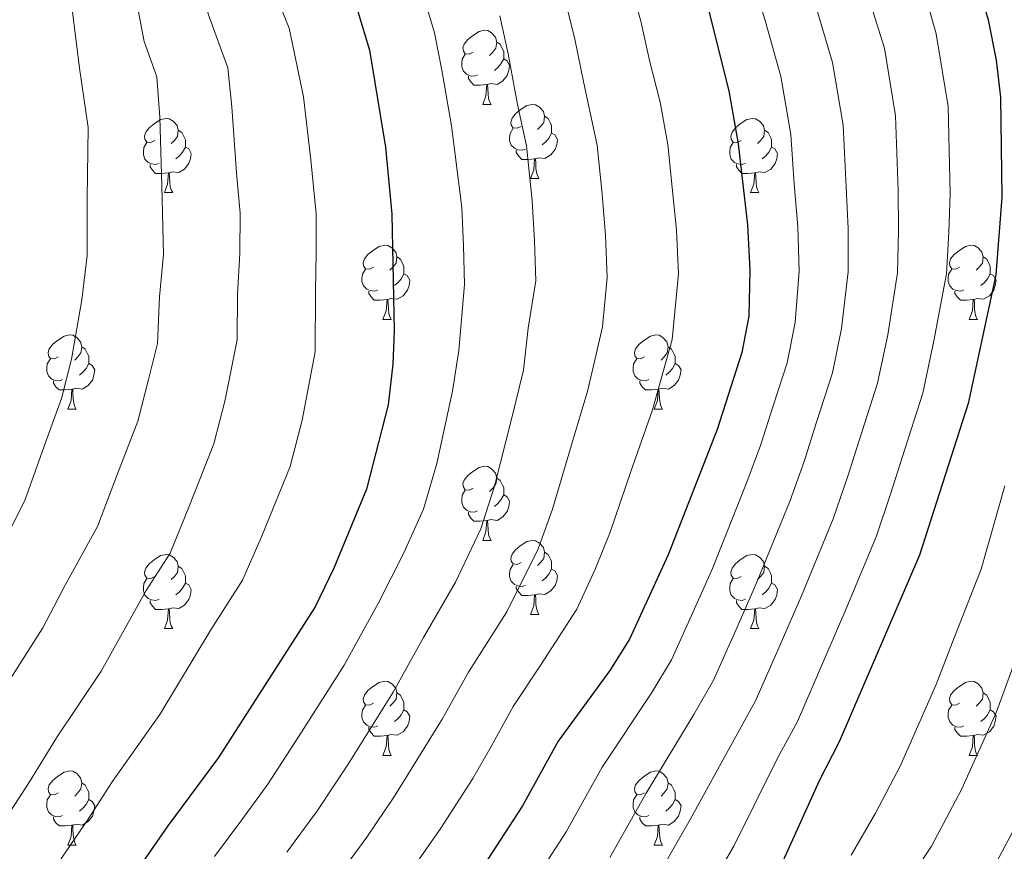
# Model space of a CAD drawing. Extents: x 633272 to 637785, y 764245 to 767303.
# Drawn here: x 634500 to 634633, y 765876 to 765989 of the extents above; entities that cross this region are included whole.
import ezdxf

# ---------------------------------------------------------------- set-up
doc = ezdxf.new("R2010")
doc.units = 0
doc.header["$MEASUREMENT"] = 0
for name, color, linetype in [('Nivel 36', 7, 'Continuous'), ('Nivel 4', 7, 'Continuous'), ('Nivel 5', 7, 'Continuous'), ('Nivel 61', 7, 'Continuous'), ('Nivel 63', 7, 'Continuous')]:
    doc.layers.add(name, color=color, linetype=linetype)

msp = doc.modelspace()

# ---------------------------------------------------------------- linework, layer by layer
at = {"layer": 'Nivel 36', "color": 92, "linetype": 'Continuous', "lineweight": 0, "flags": 128}
for points in [[(634560.904, 765984.178), (634560.374, 765983.913), (634559.844, 765983.968), (634559.579, 765984.338), (634559.524, 765984.763), (634559.684, 765985.283), (634560.164, 765985.878), (634560.799, 765986.408), (634561.699, 765986.993), (634562.444, 765987.153), (634562.869, 765987.098), (634563.399, 765986.783), (634563.929, 765986.198), (634564.089, 765985.558), (634563.979, 765984.708), (634563.554, 765984.178), (634563.134, 765983.753)], [(634564.089, 765985.558), (634564.564, 765985.243), (634564.879, 765984.603), (634565.039, 765984.283), (634565.039, 765983.703), (634565.039, 765983.278), (634564.669, 765982.588), (634564.249, 765982.108), (634563.769, 765981.688)], [(634561.489, 765981.098), (634561.064, 765980.938), (634560.479, 765980.998), (634560.004, 765981.208), (634559.579, 765981.633), (634559.364, 765982.218), (634559.364, 765982.638), (634559.419, 765983.223), (634559.844, 765983.913)], [(634565.039, 765983.278), (634565.494, 765983.028), (634565.839, 765982.413), (634565.729, 765981.688), (634565.519, 765981.048), (634564.934, 765980.308), (634564.139, 765979.828), (634563.289, 765979.933), (634562.859, 765979.803)], [(634562.749, 765979.803), (634561.859, 765979.718), (634561.014, 765979.718), (634560.589, 765980.148), (634560.269, 765980.623), (634560.269, 765980.938)], [(634562.204, 765977.118), (634562.639, 765978.278), (634562.749, 765979.803), (634562.859, 765979.803), (634562.894, 765979.218), (634562.929, 765978.533), (634562.999, 765977.918), (634563.114, 765977.518), (634563.329, 765977.118)], [(634562.204, 765977.118), (634563.329, 765977.118)], [(634567.379, 765974.143), (634566.849, 765973.878), (634566.319, 765973.933), (634566.054, 765974.303), (634565.999, 765974.728), (634566.159, 765975.248), (634566.639, 765975.843), (634567.274, 765976.373), (634568.174, 765976.958), (634568.919, 765977.118), (634569.344, 765977.063), (634569.874, 765976.748), (634570.404, 765976.163), (634570.564, 765975.523), (634570.454, 765974.673), (634570.029, 765974.143), (634569.609, 765973.718)], [(634517.824, 765972.238), (634517.294, 765971.973), (634516.764, 765972.028), (634516.499, 765972.398), (634516.444, 765972.823), (634516.604, 765973.343), (634517.084, 765973.938), (634517.719, 765974.468), (634518.619, 765975.053), (634519.364, 765975.213), (634519.789, 765975.158), (634520.319, 765974.843), (634520.849, 765974.258), (634521.009, 765973.618), (634520.899, 765972.768), (634520.474, 765972.238), (634520.054, 765971.813)], [(634570.564, 765975.523), (634571.039, 765975.208), (634571.354, 765974.568), (634571.514, 765974.248), (634571.514, 765973.668), (634571.514, 765973.243), (634571.144, 765972.553), (634570.724, 765972.073), (634570.244, 765971.653)], [(634597.151, 765972.238), (634596.621, 765971.973), (634596.091, 765972.028), (634595.826, 765972.398), (634595.771, 765972.823), (634595.931, 765973.343), (634596.411, 765973.938), (634597.046, 765974.468), (634597.946, 765975.053), (634598.691, 765975.213), (634599.116, 765975.158), (634599.646, 765974.843), (634600.176, 765974.258), (634600.336, 765973.618), (634600.226, 765972.768), (634599.801, 765972.238), (634599.381, 765971.813)], [(634521.009, 765973.618), (634521.484, 765973.303), (634521.799, 765972.663), (634521.959, 765972.343), (634521.959, 765971.763), (634521.959, 765971.338), (634521.589, 765970.648), (634521.169, 765970.168), (634520.689, 765969.748)], [(634567.964, 765971.063), (634567.539, 765970.903), (634566.954, 765970.963), (634566.479, 765971.173), (634566.054, 765971.598), (634565.839, 765972.183), (634565.839, 765972.603), (634565.894, 765973.188), (634566.319, 765973.878)], [(634571.514, 765973.243), (634571.969, 765972.993), (634572.314, 765972.378), (634572.204, 765971.653), (634571.994, 765971.013), (634571.409, 765970.273), (634570.614, 765969.793), (634569.764, 765969.898), (634569.334, 765969.768)], [(634600.336, 765973.618), (634600.811, 765973.303), (634601.126, 765972.663), (634601.286, 765972.343), (634601.286, 765971.763), (634601.286, 765971.338), (634600.916, 765970.648), (634600.496, 765970.168), (634600.016, 765969.748)], [(634518.409, 765969.158), (634517.984, 765968.998), (634517.399, 765969.058), (634516.924, 765969.268), (634516.499, 765969.693), (634516.284, 765970.278), (634516.284, 765970.698), (634516.339, 765971.283), (634516.764, 765971.973)], [(634597.736, 765969.158), (634597.311, 765968.998), (634596.726, 765969.058), (634596.251, 765969.268), (634595.826, 765969.693), (634595.611, 765970.278), (634595.611, 765970.698), (634595.666, 765971.283), (634596.091, 765971.973)], [(634521.959, 765971.338), (634522.414, 765971.088), (634522.759, 765970.473), (634522.649, 765969.748), (634522.439, 765969.108), (634521.854, 765968.368), (634521.059, 765967.888), (634520.209, 765967.993), (634519.779, 765967.863)], [(634569.224, 765969.768), (634568.334, 765969.683), (634567.489, 765969.683), (634567.064, 765970.113), (634566.744, 765970.588), (634566.744, 765970.903)], [(634601.286, 765971.338), (634601.741, 765971.088), (634602.086, 765970.473), (634601.976, 765969.748), (634601.766, 765969.108), (634601.181, 765968.368), (634600.386, 765967.888), (634599.536, 765967.993), (634599.106, 765967.863)], [(634568.679, 765967.083), (634569.114, 765968.243), (634569.224, 765969.768), (634569.334, 765969.768), (634569.369, 765969.183), (634569.404, 765968.498), (634569.474, 765967.883), (634569.589, 765967.483), (634569.804, 765967.083)], [(634519.669, 765967.863), (634518.779, 765967.778), (634517.934, 765967.778), (634517.509, 765968.208), (634517.189, 765968.683), (634517.189, 765968.998)], [(634519.124, 765965.178), (634519.559, 765966.338), (634519.669, 765967.863), (634519.779, 765967.863), (634519.814, 765967.278), (634519.849, 765966.593), (634519.919, 765965.978), (634520.034, 765965.578), (634520.249, 765965.178)], [(634598.996, 765967.863), (634598.106, 765967.778), (634597.261, 765967.778), (634596.836, 765968.208), (634596.516, 765968.683), (634596.516, 765968.998)], [(634598.451, 765965.178), (634598.886, 765966.338), (634598.996, 765967.863), (634599.106, 765967.863), (634599.141, 765967.278), (634599.176, 765966.593), (634599.246, 765965.978), (634599.361, 765965.578), (634599.576, 765965.178)], [(634568.679, 765967.083), (634569.804, 765967.083)], [(634519.124, 765965.178), (634520.249, 765965.178)], [(634598.451, 765965.178), (634599.576, 765965.178)], [(634547.401, 765955.095), (634546.871, 765954.83), (634546.341, 765954.885), (634546.076, 765955.255), (634546.021, 765955.68), (634546.181, 765956.2), (634546.661, 765956.795), (634547.296, 765957.325), (634548.196, 765957.91), (634548.941, 765958.07), (634549.366, 765958.015), (634549.896, 765957.7), (634550.426, 765957.115), (634550.586, 765956.475), (634550.476, 765955.625), (634550.051, 765955.095), (634549.631, 765954.67)], [(634626.728, 765955.095), (634626.198, 765954.83), (634625.668, 765954.885), (634625.403, 765955.255), (634625.348, 765955.68), (634625.508, 765956.2), (634625.988, 765956.795), (634626.623, 765957.325), (634627.523, 765957.91), (634628.268, 765958.07), (634628.693, 765958.015), (634629.223, 765957.7), (634629.753, 765957.115), (634629.913, 765956.475), (634629.803, 765955.625), (634629.378, 765955.095), (634628.958, 765954.67)], [(634550.586, 765956.475), (634551.061, 765956.16), (634551.376, 765955.52), (634551.536, 765955.2), (634551.536, 765954.62), (634551.536, 765954.195), (634551.166, 765953.505), (634550.746, 765953.025), (634550.266, 765952.605)], [(634629.913, 765956.475), (634630.388, 765956.16), (634630.703, 765955.52), (634630.863, 765955.2), (634630.863, 765954.62), (634630.863, 765954.195), (634630.493, 765953.505), (634630.073, 765953.025), (634629.593, 765952.605)], [(634547.986, 765952.015), (634547.561, 765951.855), (634546.976, 765951.915), (634546.501, 765952.125), (634546.076, 765952.55), (634545.861, 765953.135), (634545.861, 765953.555), (634545.916, 765954.14), (634546.341, 765954.83)], [(634627.313, 765952.015), (634626.888, 765951.855), (634626.303, 765951.915), (634625.828, 765952.125), (634625.403, 765952.55), (634625.188, 765953.135), (634625.188, 765953.555), (634625.243, 765954.14), (634625.668, 765954.83)], [(634551.536, 765954.195), (634551.991, 765953.945), (634552.336, 765953.33), (634552.226, 765952.605), (634552.016, 765951.965), (634551.431, 765951.225), (634550.636, 765950.745), (634549.786, 765950.85), (634549.356, 765950.72)], [(634630.863, 765954.195), (634631.318, 765953.945), (634631.663, 765953.33), (634631.553, 765952.605), (634631.343, 765951.965), (634630.758, 765951.225), (634629.963, 765950.745), (634629.113, 765950.85), (634628.683, 765950.72)], [(634549.246, 765950.72), (634548.356, 765950.635), (634547.511, 765950.635), (634547.086, 765951.065), (634546.766, 765951.54), (634546.766, 765951.855)], [(634628.573, 765950.72), (634627.683, 765950.635), (634626.838, 765950.635), (634626.413, 765951.065), (634626.093, 765951.54), (634626.093, 765951.855)], [(634548.701, 765948.035), (634549.136, 765949.195), (634549.246, 765950.72), (634549.356, 765950.72), (634549.391, 765950.135), (634549.426, 765949.45), (634549.496, 765948.835), (634549.611, 765948.435), (634549.826, 765948.035)], [(634628.028, 765948.035), (634628.463, 765949.195), (634628.573, 765950.72), (634628.683, 765950.72), (634628.718, 765950.135), (634628.753, 765949.45), (634628.823, 765948.835), (634628.938, 765948.435), (634629.153, 765948.035)], [(634548.701, 765948.035), (634549.826, 765948.035)], [(634628.028, 765948.035), (634629.153, 765948.035)], [(634504.765, 765942.955), (634504.235, 765942.69), (634503.705, 765942.745), (634503.44, 765943.115), (634503.385, 765943.54), (634503.545, 765944.06), (634504.025, 765944.655), (634504.66, 765945.185), (634505.56, 765945.77), (634506.305, 765945.93), (634506.73, 765945.875), (634507.26, 765945.56), (634507.79, 765944.975), (634507.95, 765944.335), (634507.84, 765943.485), (634507.415, 765942.955), (634506.995, 765942.53)], [(634584.092, 765942.955), (634583.562, 765942.69), (634583.032, 765942.745), (634582.767, 765943.115), (634582.712, 765943.54), (634582.872, 765944.06), (634583.352, 765944.655), (634583.987, 765945.185), (634584.887, 765945.77), (634585.632, 765945.93), (634586.057, 765945.875), (634586.587, 765945.56), (634587.117, 765944.975), (634587.277, 765944.335), (634587.167, 765943.485), (634586.742, 765942.955), (634586.322, 765942.53)], [(634507.95, 765944.335), (634508.425, 765944.02), (634508.74, 765943.38), (634508.9, 765943.06), (634508.9, 765942.48), (634508.9, 765942.055), (634508.53, 765941.365), (634508.11, 765940.885), (634507.63, 765940.465)], [(634587.277, 765944.335), (634587.752, 765944.02), (634588.067, 765943.38), (634588.227, 765943.06), (634588.227, 765942.48), (634588.227, 765942.055), (634587.857, 765941.365), (634587.437, 765940.885), (634586.957, 765940.465)], [(634505.35, 765939.875), (634504.925, 765939.715), (634504.34, 765939.775), (634503.865, 765939.985), (634503.44, 765940.41), (634503.225, 765940.995), (634503.225, 765941.415), (634503.28, 765942), (634503.705, 765942.69)], [(634584.677, 765939.875), (634584.252, 765939.715), (634583.667, 765939.775), (634583.192, 765939.985), (634582.767, 765940.41), (634582.552, 765940.995), (634582.552, 765941.415), (634582.607, 765942), (634583.032, 765942.69)], [(634508.9, 765942.055), (634509.355, 765941.805), (634509.7, 765941.19), (634509.59, 765940.465), (634509.38, 765939.825), (634508.795, 765939.085), (634508, 765938.605), (634507.15, 765938.71), (634506.72, 765938.58)], [(634588.227, 765942.055), (634588.682, 765941.805), (634589.027, 765941.19), (634588.917, 765940.465), (634588.707, 765939.825), (634588.122, 765939.085), (634587.327, 765938.605), (634586.477, 765938.71), (634586.047, 765938.58)], [(634506.61, 765938.58), (634505.72, 765938.495), (634504.875, 765938.495), (634504.45, 765938.925), (634504.13, 765939.4), (634504.13, 765939.715)], [(634506.065, 765935.895), (634506.5, 765937.055), (634506.61, 765938.58), (634506.72, 765938.58), (634506.755, 765937.995), (634506.79, 765937.31), (634506.86, 765936.695), (634506.975, 765936.295), (634507.19, 765935.895)], [(634585.937, 765938.58), (634585.047, 765938.495), (634584.202, 765938.495), (634583.777, 765938.925), (634583.457, 765939.4), (634583.457, 765939.715)], [(634585.392, 765935.895), (634585.827, 765937.055), (634585.937, 765938.58), (634586.047, 765938.58), (634586.082, 765937.995), (634586.117, 765937.31), (634586.187, 765936.695), (634586.302, 765936.295), (634586.517, 765935.895)], [(634506.065, 765935.895), (634507.19, 765935.895)], [(634585.392, 765935.895), (634586.517, 765935.895)], [(634560.904, 765925.186), (634560.374, 765924.921), (634559.844, 765924.976), (634559.579, 765925.346), (634559.524, 765925.771), (634559.684, 765926.291), (634560.164, 765926.886), (634560.799, 765927.416), (634561.699, 765928.001), (634562.444, 765928.161), (634562.869, 765928.106), (634563.399, 765927.791), (634563.929, 765927.206), (634564.089, 765926.566), (634563.979, 765925.716), (634563.554, 765925.186), (634563.134, 765924.761)], [(634564.089, 765926.566), (634564.564, 765926.251), (634564.879, 765925.611), (634565.039, 765925.291), (634565.039, 765924.711), (634565.039, 765924.286), (634564.669, 765923.596), (634564.249, 765923.116), (634563.769, 765922.696)], [(634561.489, 765922.106), (634561.064, 765921.946), (634560.479, 765922.006), (634560.004, 765922.216), (634559.579, 765922.641), (634559.364, 765923.226), (634559.364, 765923.646), (634559.419, 765924.231), (634559.844, 765924.921)], [(634565.039, 765924.286), (634565.494, 765924.036), (634565.839, 765923.421), (634565.729, 765922.696), (634565.519, 765922.056), (634564.934, 765921.316), (634564.139, 765920.836), (634563.289, 765920.941), (634562.859, 765920.811)], [(634562.749, 765920.811), (634561.859, 765920.726), (634561.014, 765920.726), (634560.589, 765921.156), (634560.269, 765921.631), (634560.269, 765921.946)], [(634562.204, 765918.126), (634562.639, 765919.286), (634562.749, 765920.811), (634562.859, 765920.811), (634562.894, 765920.226), (634562.929, 765919.541), (634562.999, 765918.926), (634563.114, 765918.526), (634563.329, 765918.126)], [(634562.204, 765918.126), (634563.329, 765918.126)], [(634567.379, 765915.151), (634566.849, 765914.886), (634566.319, 765914.941), (634566.054, 765915.311), (634565.999, 765915.736), (634566.159, 765916.256), (634566.639, 765916.851), (634567.274, 765917.381), (634568.174, 765917.966), (634568.919, 765918.126), (634569.344, 765918.071), (634569.874, 765917.756), (634570.404, 765917.171), (634570.564, 765916.531), (634570.454, 765915.681), (634570.029, 765915.151), (634569.609, 765914.726)], [(634517.824, 765913.246), (634517.294, 765912.981), (634516.764, 765913.036), (634516.499, 765913.406), (634516.444, 765913.831), (634516.604, 765914.351), (634517.084, 765914.946), (634517.719, 765915.476), (634518.619, 765916.061), (634519.364, 765916.221), (634519.789, 765916.166), (634520.319, 765915.851), (634520.849, 765915.266), (634521.009, 765914.626), (634520.899, 765913.776), (634520.474, 765913.246), (634520.054, 765912.821)], [(634570.564, 765916.531), (634571.039, 765916.216), (634571.354, 765915.576), (634571.514, 765915.256), (634571.514, 765914.676), (634571.514, 765914.251), (634571.144, 765913.561), (634570.724, 765913.081), (634570.244, 765912.661)], [(634597.151, 765913.246), (634596.621, 765912.981), (634596.091, 765913.036), (634595.826, 765913.406), (634595.771, 765913.831), (634595.931, 765914.351), (634596.411, 765914.946), (634597.046, 765915.476), (634597.946, 765916.061), (634598.691, 765916.221), (634599.116, 765916.166), (634599.646, 765915.851), (634600.176, 765915.266), (634600.336, 765914.626), (634600.226, 765913.776), (634599.801, 765913.246), (634599.381, 765912.821)], [(634521.009, 765914.626), (634521.484, 765914.311), (634521.799, 765913.671), (634521.959, 765913.351), (634521.959, 765912.771), (634521.959, 765912.346), (634521.589, 765911.656), (634521.169, 765911.176), (634520.689, 765910.756)], [(634567.964, 765912.071), (634567.539, 765911.911), (634566.954, 765911.971), (634566.479, 765912.181), (634566.054, 765912.606), (634565.839, 765913.191), (634565.839, 765913.611), (634565.894, 765914.196), (634566.319, 765914.886)], [(634600.336, 765914.626), (634600.811, 765914.311), (634601.126, 765913.671), (634601.286, 765913.351), (634601.286, 765912.771), (634601.286, 765912.346), (634600.916, 765911.656), (634600.496, 765911.176), (634600.016, 765910.756)], [(634571.514, 765914.251), (634571.969, 765914.001), (634572.314, 765913.386), (634572.204, 765912.661), (634571.994, 765912.021), (634571.409, 765911.281), (634570.614, 765910.801), (634569.764, 765910.906), (634569.334, 765910.776)], [(634518.409, 765910.166), (634517.984, 765910.006), (634517.399, 765910.066), (634516.924, 765910.276), (634516.499, 765910.701), (634516.284, 765911.286), (634516.284, 765911.706), (634516.339, 765912.291), (634516.764, 765912.981)], [(634521.959, 765912.346), (634522.414, 765912.096), (634522.759, 765911.481), (634522.649, 765910.756), (634522.439, 765910.116), (634521.854, 765909.376), (634521.059, 765908.896), (634520.209, 765909.001), (634519.779, 765908.871)], [(634569.224, 765910.776), (634568.334, 765910.691), (634567.489, 765910.691), (634567.064, 765911.121), (634566.744, 765911.596), (634566.744, 765911.911)], [(634597.736, 765910.166), (634597.311, 765910.006), (634596.726, 765910.066), (634596.251, 765910.276), (634595.826, 765910.701), (634595.611, 765911.286), (634595.611, 765911.706), (634595.666, 765912.291), (634596.091, 765912.981)], [(634601.286, 765912.346), (634601.741, 765912.096), (634602.086, 765911.481), (634601.976, 765910.756), (634601.766, 765910.116), (634601.181, 765909.376), (634600.386, 765908.896), (634599.536, 765909.001), (634599.106, 765908.871)], [(634568.679, 765908.091), (634569.114, 765909.251), (634569.224, 765910.776), (634569.334, 765910.776), (634569.369, 765910.191), (634569.404, 765909.506), (634569.474, 765908.891), (634569.589, 765908.491), (634569.804, 765908.091)], [(634519.669, 765908.871), (634518.779, 765908.786), (634517.934, 765908.786), (634517.509, 765909.216), (634517.189, 765909.691), (634517.189, 765910.006)], [(634598.996, 765908.871), (634598.106, 765908.786), (634597.261, 765908.786), (634596.836, 765909.216), (634596.516, 765909.691), (634596.516, 765910.006)], [(634519.124, 765906.186), (634519.559, 765907.346), (634519.669, 765908.871), (634519.779, 765908.871), (634519.814, 765908.286), (634519.849, 765907.601), (634519.919, 765906.986), (634520.034, 765906.586), (634520.249, 765906.186)], [(634568.679, 765908.091), (634569.804, 765908.091)], [(634598.451, 765906.186), (634598.886, 765907.346), (634598.996, 765908.871), (634599.106, 765908.871), (634599.141, 765908.286), (634599.176, 765907.601), (634599.246, 765906.986), (634599.361, 765906.586), (634599.576, 765906.186)], [(634519.124, 765906.186), (634520.249, 765906.186)], [(634598.451, 765906.186), (634599.576, 765906.186)], [(634547.401, 765896.103), (634546.871, 765895.838), (634546.341, 765895.893), (634546.076, 765896.263), (634546.021, 765896.688), (634546.181, 765897.208), (634546.661, 765897.803), (634547.296, 765898.333), (634548.196, 765898.918), (634548.941, 765899.078), (634549.366, 765899.023), (634549.896, 765898.708), (634550.426, 765898.123), (634550.586, 765897.483), (634550.476, 765896.633), (634550.051, 765896.103), (634549.631, 765895.678)], [(634626.728, 765896.103), (634626.198, 765895.838), (634625.668, 765895.893), (634625.403, 765896.263), (634625.348, 765896.688), (634625.508, 765897.208), (634625.988, 765897.803), (634626.623, 765898.333), (634627.523, 765898.918), (634628.268, 765899.078), (634628.693, 765899.023), (634629.223, 765898.708), (634629.753, 765898.123), (634629.913, 765897.483), (634629.803, 765896.633), (634629.378, 765896.103), (634628.958, 765895.678)], [(634550.586, 765897.483), (634551.061, 765897.168), (634551.376, 765896.528), (634551.536, 765896.208), (634551.536, 765895.628), (634551.536, 765895.203), (634551.166, 765894.513), (634550.746, 765894.033), (634550.266, 765893.613)], [(634629.913, 765897.483), (634630.388, 765897.168), (634630.703, 765896.528), (634630.863, 765896.208), (634630.863, 765895.628), (634630.863, 765895.203), (634630.493, 765894.513), (634630.073, 765894.033), (634629.593, 765893.613)], [(634547.986, 765893.023), (634547.561, 765892.863), (634546.976, 765892.923), (634546.501, 765893.133), (634546.076, 765893.558), (634545.861, 765894.143), (634545.861, 765894.563), (634545.916, 765895.148), (634546.341, 765895.838)], [(634627.313, 765893.023), (634626.888, 765892.863), (634626.303, 765892.923), (634625.828, 765893.133), (634625.403, 765893.558), (634625.188, 765894.143), (634625.188, 765894.563), (634625.243, 765895.148), (634625.668, 765895.838)], [(634551.536, 765895.203), (634551.991, 765894.953), (634552.336, 765894.338), (634552.226, 765893.613), (634552.016, 765892.973), (634551.431, 765892.233), (634550.636, 765891.753), (634549.786, 765891.858), (634549.356, 765891.728)], [(634630.863, 765895.203), (634631.318, 765894.953), (634631.663, 765894.338), (634631.553, 765893.613), (634631.343, 765892.973), (634630.758, 765892.233), (634629.963, 765891.753), (634629.113, 765891.858), (634628.683, 765891.728)], [(634549.246, 765891.728), (634548.356, 765891.643), (634547.511, 765891.643), (634547.086, 765892.073), (634546.766, 765892.548), (634546.766, 765892.863)], [(634628.573, 765891.728), (634627.683, 765891.643), (634626.838, 765891.643), (634626.413, 765892.073), (634626.093, 765892.548), (634626.093, 765892.863)], [(634548.701, 765889.043), (634549.136, 765890.203), (634549.246, 765891.728), (634549.356, 765891.728), (634549.391, 765891.143), (634549.426, 765890.458), (634549.496, 765889.843), (634549.611, 765889.443), (634549.826, 765889.043)], [(634628.028, 765889.043), (634628.463, 765890.203), (634628.573, 765891.728), (634628.683, 765891.728), (634628.718, 765891.143), (634628.753, 765890.458), (634628.823, 765889.843), (634628.938, 765889.443), (634629.153, 765889.043)], [(634548.701, 765889.043), (634549.826, 765889.043)], [(634628.028, 765889.043), (634629.153, 765889.043)], [(634504.765, 765883.963), (634504.235, 765883.698), (634503.705, 765883.753), (634503.44, 765884.123), (634503.385, 765884.548), (634503.545, 765885.068), (634504.025, 765885.663), (634504.66, 765886.193), (634505.56, 765886.778), (634506.305, 765886.938), (634506.73, 765886.883), (634507.26, 765886.568), (634507.79, 765885.983), (634507.95, 765885.343), (634507.84, 765884.493), (634507.415, 765883.963), (634506.995, 765883.538)], [(634584.092, 765883.963), (634583.562, 765883.698), (634583.032, 765883.753), (634582.767, 765884.123), (634582.712, 765884.548), (634582.872, 765885.068), (634583.352, 765885.663), (634583.987, 765886.193), (634584.887, 765886.778), (634585.632, 765886.938), (634586.057, 765886.883), (634586.587, 765886.568), (634587.117, 765885.983), (634587.277, 765885.343), (634587.167, 765884.493), (634586.742, 765883.963), (634586.322, 765883.538)], [(634507.95, 765885.343), (634508.425, 765885.028), (634508.74, 765884.388), (634508.9, 765884.068), (634508.9, 765883.488), (634508.9, 765883.063), (634508.53, 765882.373), (634508.11, 765881.893), (634507.63, 765881.473)], [(634587.277, 765885.343), (634587.752, 765885.028), (634588.067, 765884.388), (634588.227, 765884.068), (634588.227, 765883.488), (634588.227, 765883.063), (634587.857, 765882.373), (634587.437, 765881.893), (634586.957, 765881.473)], [(634505.35, 765880.883), (634504.925, 765880.723), (634504.34, 765880.783), (634503.865, 765880.993), (634503.44, 765881.418), (634503.225, 765882.003), (634503.225, 765882.423), (634503.28, 765883.008), (634503.705, 765883.698)], [(634508.9, 765883.063), (634509.355, 765882.813), (634509.7, 765882.198), (634509.59, 765881.473), (634509.38, 765880.833), (634508.795, 765880.093), (634508, 765879.613), (634507.15, 765879.718), (634506.72, 765879.588)], [(634584.677, 765880.883), (634584.252, 765880.723), (634583.667, 765880.783), (634583.192, 765880.993), (634582.767, 765881.418), (634582.552, 765882.003), (634582.552, 765882.423), (634582.607, 765883.008), (634583.032, 765883.698)], [(634588.227, 765883.063), (634588.682, 765882.813), (634589.027, 765882.198), (634588.917, 765881.473), (634588.707, 765880.833), (634588.122, 765880.093), (634587.327, 765879.613), (634586.477, 765879.718), (634586.047, 765879.588)], [(634506.61, 765879.588), (634505.72, 765879.503), (634504.875, 765879.503), (634504.45, 765879.933), (634504.13, 765880.408), (634504.13, 765880.723)], [(634585.937, 765879.588), (634585.047, 765879.503), (634584.202, 765879.503), (634583.777, 765879.933), (634583.457, 765880.408), (634583.457, 765880.723)], [(634506.065, 765876.903), (634506.5, 765878.063), (634506.61, 765879.588), (634506.72, 765879.588), (634506.755, 765879.003), (634506.79, 765878.318), (634506.86, 765877.703), (634506.975, 765877.303), (634507.19, 765876.903)], [(634585.392, 765876.903), (634585.827, 765878.063), (634585.937, 765879.588), (634586.047, 765879.588), (634586.082, 765879.003), (634586.117, 765878.318), (634586.187, 765877.703), (634586.302, 765877.303), (634586.517, 765876.903)], [(634506.065, 765876.903), (634507.19, 765876.903)], [(634585.392, 765876.903), (634586.517, 765876.903)]]:
    msp.add_lwpolyline(points, dxfattribs=at)
at = {"layer": 'Nivel 4', "color": 25, "linetype": 'Continuous', "lineweight": 30, "flags": 128}
for points, elevation in [([(634505.911, 766128.13), (634506.237, 766116.493), (634509.388, 766089.673), (634509.804, 766075.645), (634510.589, 766069.711), (634513.226, 766059.347), (634517.137, 766048.903), (634524.859, 766031.392), (634538.832, 766005.692), (634545.298, 765989.689), (634546.878, 765984.461), (634549.027, 765971.333), (634549.899, 765962.248), (634550.207, 765946.5), (634550.052, 765941.963), (634549.389, 765936.471), (634546.45, 765925.051), (634542.03, 765914.35), (634539.505, 765909.136), (634526.455, 765888.745), (634519.593, 765879.513), (634511.518, 765867.886), (634507.346, 765862.696), (634498.088, 765852.26)], 1075), ([(634596.862, 766122.341), (634597.211, 766094.959), (634598.123, 766084.226), (634600.079, 766072.253), (634602.716, 766061.789), (634605.53, 766052.949), (634615.606, 766025.41), (634619.364, 766016.143), (634626.943, 765999.329), (634629.201, 765993.37), (634630.59, 765988.567), (634631.674, 765983.081), (634632.251, 765978.089), (634632.456, 765964.573), (634631.616, 765954.072), (634627.88, 765936.653), (634621.291, 765916.123), (634610.448, 765890.854), (634607.776, 765885.687), (634602.155, 765873.334)], 1025), ([(634564.755, 766107.936), (634566.39, 766097.039), (634568.717, 766085.78), (634572.667, 766067.591), (634580.48, 766035.944), (634583.724, 766019.988), (634592.549, 765990.614), (634595.494, 765978.954), (634596.776, 765971.765), (634598.005, 765960.813), (634598.351, 765954.688), (634598.199, 765948.462), (634597.268, 765943.546), (634593.926, 765933.117), (634587.285, 765916.17), (634582.063, 765904.756), (634579.418, 765900.511), (634572.399, 765890.961), (634567.568, 765882.2), (634562.806, 765874.871)], 1050)]:
    msp.add_lwpolyline(points, dxfattribs=dict(at, elevation=elevation))
at = {"layer": 'Nivel 5', "color": 25, "linetype": 'Continuous', "lineweight": 0, "flags": 128}
for points, elevation in [([(634498.445, 766048.256), (634501.313, 766042.146), (634506.024, 766033.375), (634510.136, 766024.838), (634512.983, 766019.584), (634517.629, 766010.276), (634522.624, 765998.77), (634525.113, 765989.216), (634527.693, 765982.041), (634528.246, 765976.767), (634528.86, 765967.855), (634529.383, 765962.404), (634529.324, 765956.956), (634529.015, 765951.456), (634528.99, 765945.284), (634527.353, 765937.144), (634525.826, 765931.177), (634522.535, 765922.861), (634519.894, 765916.389), (634516.66, 765911.335), (634510.59, 765900.435), (634504.524, 765891.403), (634500.864, 765885.445), (634496.757, 765879.186)], 1085), ([(634498.45, 766030.187), (634502.775, 766021.562), (634505.851, 766015.877), (634510.432, 766006.308), (634514.52, 765995.309), (634516.38, 765985.614), (634518.1, 765980.831), (634518.527, 765975.387), (634518.776, 765966.117), (634518.989, 765956.81), (634518.475, 765951.059), (634518.193, 765944.748), (634516.958, 765939.902), (634515.514, 765934.24), (634512.788, 765927.116), (634510.089, 765920.016), (634505.749, 765912.173), (634502.657, 765906.281), (634496.99, 765897.348)], 1090), ([(634498.719, 766012.17), (634503.235, 766002.34), (634506.416, 765991.848), (634507.648, 765982.012), (634508.808, 765974.008), (634508.693, 765964.378), (634508.653, 765956.664), (634507.936, 765950.663), (634506.564, 765942.66), (634505.202, 765937.303), (634503.041, 765931.372), (634500.284, 765923.643), (634497.192, 765917.397)], 1095), ([(634582.109, 765993.728), (634583.576, 765988.396), (634584.823, 765982.879), (634586.2, 765977.429), (634587.226, 765971.678), (634587.846, 765965.886), (634588.403, 765960.1), (634588.699, 765954.2), (634587.833, 765945.286), (634585.182, 765935.793), (634582.232, 765927.437), (634579.456, 765919.261), (634577.453, 765914.308), (634574.94, 765908.815), (634570.073, 765901.271), (634566.325, 765895.638), (634563.349, 765890.25), (634560.877, 765885.902), (634556.528, 765879.197), (634553.192, 765874.403)], 1055), ([(634598.733, 765993.896), (634600.407, 765988.478), (634602.513, 765980.876), (634603.871, 765973.029), (634604.357, 765966.351), (634604.815, 765960.568), (634605.004, 765954.564), (634604.462, 765947.628), (634603.39, 765942.167), (634601.558, 765936.453), (634599.8, 765930.967), (634597.939, 765925.993), (634593.297, 765914.322), (634590.844, 765908.847), (634587.74, 765901.975), (634585.089, 765897.546), (634578.35, 765887.435), (634573.476, 765878.701), (634568.6, 765871.145)], 1045), ([(634613.675, 765993.903), (634616.551, 765984.721), (634618.061, 765975.559), (634618.406, 765965.462), (634618.436, 765960.078), (634618.31, 765954.318), (634616.99, 765945.961), (634615.635, 765939.41), (634613.191, 765931.792), (634611.548, 765926.668), (634609.615, 765921.058), (634605.322, 765910.627), (634602.124, 765903.295), (634599.094, 765896.414), (634596.432, 765891.616), (634590.252, 765880.384), (634585.294, 765871.703)], 1035), ([(634533.845, 765992.818), (634536.021, 765987.433), (634537.965, 765978.146), (634538.943, 765969.594), (634539.641, 765962.326), (634539.66, 765957.102), (634539.554, 765951.852), (634539.521, 765943.623), (634537.747, 765934.386), (634536.138, 765928.114), (634532.282, 765918.605), (634529.699, 765912.762), (634525.387, 765906.024), (634518.522, 765894.59), (634512.058, 765885.458), (634508.802, 765880.425), (634504.137, 765873.536)], 1080), ([(634553.846, 765992.875), (634555.685, 765986.777), (634556.657, 765981.743), (634557.976, 765974.219), (634559.385, 765963.157), (634559.597, 765957.961), (634559.745, 765952.736), (634558.95, 765943.823), (634558.097, 765938.331), (634555.97, 765928.536), (634554.2, 765922.365), (634551.516, 765916.445), (634548.103, 765909.672), (634543.444, 765901.255), (634537.696, 765892.175), (634533.139, 765885.159), (634529.581, 765880.328), (634525.892, 765875.342)], 1070), ([(634622.115, 765991.849), (634623.57, 765986.644), (634625.156, 765976.824), (634625.431, 765965.017), (634625.246, 765959.833), (634624.963, 765954.195), (634623.254, 765945.127), (634621.757, 765938.031), (634619.007, 765929.461), (634617.422, 765924.519), (634615.453, 765918.59), (634611.334, 765908.78), (634607.764, 765900.519), (634604.771, 765893.634), (634602.104, 765888.651), (634596.203, 765876.859), (634591.203, 765868.204)], 1030), ([(634573.301, 765991.411), (634574.603, 765986.178), (634575.874, 765979.992), (634577.676, 765971.592), (634578.359, 765964.976), (634578.801, 765959.387), (634579.048, 765953.712), (634578.398, 765947.027), (634576.438, 765938.47), (634574.187, 765931.068), (634571.627, 765922.353), (634569.702, 765916.994), (634565.467, 765908.478), (634560.251, 765900.316), (634556.714, 765893.918), (634550.251, 765883.523), (634546.508, 765877.988), (634541.8, 765871.521)], 1060), ([(634607.041, 765991.191), (634609.532, 765982.799), (634610.966, 765974.294), (634611.382, 765965.906), (634611.625, 765960.323), (634611.657, 765954.441), (634610.726, 765946.794), (634609.512, 765940.788), (634607.374, 765934.122), (634605.674, 765928.818), (634603.777, 765923.525), (634599.309, 765912.475), (634596.484, 765906.071), (634593.417, 765899.195), (634590.761, 765894.581), (634584.301, 765883.91), (634579.385, 765875.202)], 1040), ([(634564.493, 765989.094), (634565.63, 765983.961), (634566.925, 765977.106), (634568.126, 765971.505), (634568.872, 765964.067), (634569.199, 765958.674), (634569.396, 765953.224), (634568.353, 765946.863), (634567.694, 765941.146), (634566.142, 765934.7), (634563.799, 765925.444), (634561.951, 765919.679), (634558.491, 765912.461), (634554.177, 765904.994), (634550.079, 765897.587), (634543.973, 765887.849), (634539.823, 765881.574), (634535.69, 765875.924)], 1065), ([(634632.832, 765925.496), (634629.627, 765914.23), (634625.996, 765904.935), (634623.539, 765898.629), (634618.712, 765887.648), (634615.346, 765881.225), (634612.036, 765875.53)], 1020), ([(634634.645, 765902.937), (634631.702, 765894.921), (634626.976, 765884.443), (634622.916, 765876.764), (634618.368, 765869.924)], 1015), ([(634635.241, 765881.238), (634630.486, 765872.302)], 1010)]:
    msp.add_lwpolyline(points, dxfattribs=dict(at, elevation=elevation))
at = {"layer": 'Nivel 61', "color": 19, "linetype": 'Continuous', "lineweight": 0}
msp.add_3dface([(634165.04, 766969.72), (637559.06, 767037.09), (637605.63, 764723.55), (634210.44, 764656.16)], dxfattribs=at)
at = {"layer": 'Nivel 63', "color": 7, "linetype": 'Continuous', "lineweight": 0}
msp.add_3dface([(633331.249, 764244.889, -0.25), (637785.368, 764333.297, -0.25), (637726.429, 767302.724, -0.25), (633272.31, 767214.315, -0.25)], dxfattribs=at)

doc.saveas('drawing.dxf')
